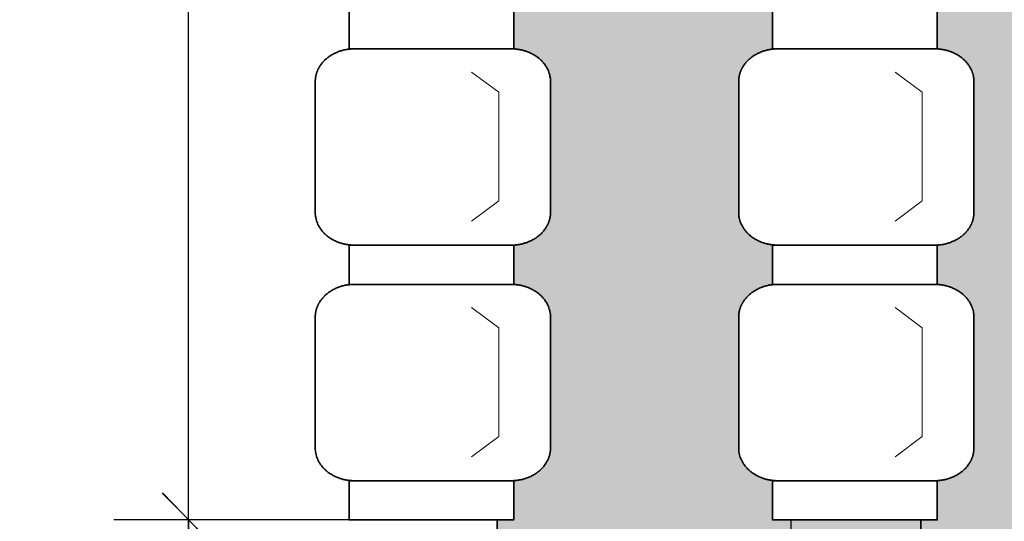
# Model space of a CAD drawing. Units: centimetres. Extents: x -1052 to 4448, y -8501 to 2583.
# Drawn here: x 975 to 1184, y -354 to -248 of the extents above; entities that cross this region are included whole.
import ezdxf

# ---------------------------------------------------------------- set-up
doc = ezdxf.new("R2010")
doc.units = ezdxf.units.CM
doc.header["$LTSCALE"] = 25.4
doc.header["$PDMODE"] = 1
doc.header["$PDSIZE"] = -2
doc.layers.get('0').update_dxf_attribs({"lineweight": 15})
for name, color, linetype, lineweight in [('6TEXTEFLUIDE', 7, 'Continuous', 15), ('Aucune', 7, 'Continuous', 5), ('BOIS', 54, 'Continuous', 15), ('Cotation', 7, 'Continuous', 5)]:
    doc.layers.add(name, color=color, linetype=linetype, lineweight=lineweight)
doc.styles.add('Arial', font='ARIAL.TTF')
doc.styles.add('Helvetica', font='txt')
doc.styles.add('Helvetica (bold)', font='txt')
doc.dimstyles.new('Arch', dxfattribs={"dimtxt": 11.387597, "dimasz": 11.224121, "dimexe": 15.875, "dimexo": 7.9375, "dimgap": 0.15875, "dimtad": 1, "dimdec": 1, "dimzin": 11, "dimtxsty": 'Helvetica (bold)', "dimblk": 'VW_SLASH', "dimcen": 0, "dimdle": 0.15875, "dimazin": 0, "dimtfac": 0.8, "dimtdec": 1, "dimtix": 1, "dimtmove": 0, "dimatfit": 0, "dimldrblk": 'VW_FILLEDARROW-1', "dimfxl": 0, "dimfrac": 2, "dimtolj": 1, "dimtzin": 11, "dimarcsym": 0})
doc.dimstyles.new('cotations 1_100', dxfattribs={"dimtxt": 11.387597, "dimasz": 2.503723, "dimexe": 5, "dimexo": 40, "dimgap": 0.01, "dimtad": 1, "dimdec": 1, "dimzin": 11, "dimtxsty": 'Helvetica (bold)', "dimblk": 'DOT', "dimcen": 0, "dimdle": 0.15, "dimazin": 0, "dimtfac": 0.8, "dimtdec": 1, "dimtix": 1, "dimtmove": 0, "dimatfit": 0, "dimldrblk": 'VW_FILLEDARROW', "dimfxl": 0, "dimfrac": 2, "dimtolj": 1, "dimtzin": 11, "dimarcsym": 0})

# ---------------------------------------------------------------- blocks, each defined once
blk = doc.blocks.new('*D220')
at = {"layer": 'Cotation', "linetype": 'Continuous', "lineweight": -2}
h = blk.add_hatch(color=0, dxfattribs=at)
edge = h.paths.add_edge_path()
edge.add_arc((1138.96, 962.02), 1.25, 0, 360, ccw=False)
h = blk.add_hatch(color=0, dxfattribs=at)
edge = h.paths.add_edge_path()
edge.add_arc((1138.96, -940), 1.25, 0, 360, ccw=False)
at = {"layer": 'Cotation', "color": 0, "linetype": 'Continuous', "lineweight": -2}
for p, q in [((1138.96, 969.52), (1138.96, 962.02)), ((1108.49, 962.02), (1143.96, 962.02)), ((1138.96, 962.02), (1138.96, -940)), ((1108.49, -940), (1143.96, -940)), ((1138.96, -940), (1138.96, -947.5))]:
    blk.add_line(p, q, dxfattribs=at)
for centre in [(1138.96, 962.02), (1138.96, -940)]:
    blk.add_circle(centre, 1.25, dxfattribs=at)
at = {"layer": 'Defpoints', "color": 0, "lineweight": 0}
for p in [(1068.49, 962.02), (1138.96, 962.02), (1068.49, -940)]:
    blk.add_point(p, dxfattribs=at)
at = {"layer": 'Cotation', "color": 0, "insert": (1123.42, -3.59), "char_height": 11.388, "attachment_point": 1, "rotation": 90, "line_spacing_factor": 0.839796, "style": 'Helvetica'}
blk.add_mtext('1902', dxfattribs=at)
blk = doc.blocks.new('_DOT')
at = {"color": 0, "linetype": 'ByBlock', "lineweight": -2}
blk.add_line((-0.5, 0), (-1, 0), dxfattribs=at)
at = {"color": 0, "linetype": 'ByBlock', "lineweight": -2, "const_width": 0.5}
blk.add_lwpolyline([(-0.25, 0, 1), (0.25, 0, 1)], format="xyb", close=True, dxfattribs=at)
blk = doc.blocks.new('VW_FILLEDARROW')
at = {"color": 0, "lineweight": -2}
blk.add_solid([(0, 0), (-3.992, -1.07), (-3.992, 1.07)], dxfattribs=at)
blk = doc.blocks.new('*D488')
at = {"layer": 'Cotation', "color": 0, "linetype": 'Continuous', "lineweight": 20}
for p, q in [((1016.46, -359.75), (1005.43, -348.33)), ((1005.43, -468.33), (1016.46, -479.75))]:
    blk.add_line(p, q, dxfattribs=at)
at = {"layer": 'Cotation', "color": 0, "linetype": 'Continuous', "lineweight": -2}
for p, q in [((1058.01, -354.04), (995.07, -354.04)), ((1010.95, -354.04), (1010.94, -474.04)), ((1010.95, -361.97), (1010.95, -354.04)), ((1010.94, -474.04), (1010.94, -466.1)), ((1058.01, -474.04), (995.07, -474.04))]:
    blk.add_line(p, q, dxfattribs=at)
at = {"layer": 'Defpoints', "color": 0, "lineweight": 0}
for p in [(1010.95, -354.04), (1065.95, -354.04), (1065.94, -474.04)]:
    blk.add_point(p, dxfattribs=at)
at = {"layer": 'Cotation', "color": 0, "insert": (982.77, -431.6), "char_height": 15.152, "attachment_point": 1, "rotation": 89.9988, "line_spacing_factor": 0.967741, "style": 'Arial'}
blk.add_mtext('120', dxfattribs=at)
blk = doc.blocks.new('VW_FILLEDARROW-1')
at = {"color": 0, "lineweight": -2}
blk.add_solid([(0, 0), (-1.411, -0.378), (-1.411, 0.378)], dxfattribs=at)
blk = doc.blocks.new('VW_SLASH')
at = {"color": 0, "linetype": 'ByBlock', "lineweight": 20}
blk.add_line((-0.499, -0.499), (0.499, 0.499), dxfattribs=at)
at = {"color": 0, "linetype": 'ByBlock', "lineweight": -2}
blk.add_line((0, 0), (-1, 0), dxfattribs=at)
blk = doc.blocks.new('*D490')
at = {"layer": 'Cotation', "color": 0, "linetype": 'Continuous', "lineweight": -2}
for p, q in [((1010.95, 355.95), (1010.95, 363.89)), ((1037.33, 355.95), (995.07, 355.95)), ((1010.95, -354.05), (1010.95, 355.95)), ((1037.33, -354.05), (995.07, -354.05)), ((1010.95, -361.98), (1010.95, -354.05))]:
    blk.add_line(p, q, dxfattribs=at)
at = {"layer": 'Cotation', "color": 0, "linetype": 'Continuous', "lineweight": 20}
for p, q in [((1016.56, 350.34), (1005.33, 361.57)), ((1005.33, -348.43), (1016.56, -359.66))]:
    blk.add_line(p, q, dxfattribs=at)
at = {"layer": 'Defpoints', "color": 0, "lineweight": 0}
for p in [(1045.27, 355.95), (1010.95, -354.05), (1045.27, -354.05)]:
    blk.add_point(p, dxfattribs=at)
at = {"color": 0, "linetype": 'Continuous', "lineweight": -2}
blk.add_wipeout([(1003.01, -16.61), (1003.01, 18.52), (978.67, 18.52), (978.67, -16.61)], dxfattribs=at).dxf.layer = 'Cotation'
at = {"layer": 'Cotation', "color": 0, "insert": (982.78, -16.61), "char_height": 15.152, "attachment_point": 1, "rotation": 90, "line_spacing_factor": 0.967741, "style": 'Arial'}
blk.add_mtext('710', dxfattribs=at)
blk = doc.blocks.new('*D491')
at = {"layer": 'Cotation', "color": 0, "linetype": 'Continuous', "lineweight": -2}
for p, q in [((964.18, 699.89), (964.18, 707.83)), ((1001.32, 699.89), (948.3, 699.89)), ((964.18, -700.11), (964.18, 699.89)), ((1001.26, -700.11), (948.3, -700.11)), ((964.18, -708.05), (964.18, -700.11))]:
    blk.add_line(p, q, dxfattribs=at)
at = {"layer": 'Cotation', "color": 0, "linetype": 'Continuous', "lineweight": 20}
for p, q in [((969.79, 694.27), (958.57, 705.5)), ((958.57, -694.5), (969.79, -705.73))]:
    blk.add_line(p, q, dxfattribs=at)
at = {"layer": 'Defpoints', "color": 0, "lineweight": 0}
for p in [(1009.26, 699.89), (964.18, -700.11), (1009.2, -700.11)]:
    blk.add_point(p, dxfattribs=at)
at = {"color": 0, "linetype": 'Continuous', "lineweight": -2}
blk.add_wipeout([(956.24, -23.61), (956.24, 23.38), (931.9, 23.38), (931.9, -23.61)], dxfattribs=at).dxf.layer = 'Cotation'
at = {"layer": 'Cotation', "color": 0, "insert": (936.01, -23.61), "char_height": 15.152, "attachment_point": 1, "rotation": 90, "line_spacing_factor": 0.967741, "style": 'Arial'}
blk.add_mtext('1400', dxfattribs=at)
blk = doc.blocks.new('*U516')
at = {"layer": '6TEXTEFLUIDE', "color": 7, "linetype": 'Continuous', "lineweight": 15}
for p, q in [((-1273.89, 3691.48), (-1279.65, 3695.8)), ((-1273.89, 3668.41), (-1273.89, 3691.48)), ((-1273.89, 3668.41), (-1279.65, 3664.09))]:
    blk.add_line(p, q, dxfattribs=at)
blk = doc.blocks.new('*U517')
at = {"color": 7, "linetype": 'Continuous', "lineweight": 35}
blk.add_wipeout([(-1305.69, 3709.07), (-1270.69, 3709.07), (-1270.69, 3700.72), (-1305.69, 3700.72)], dxfattribs=at).dxf.layer = '6TEXTEFLUIDE'
at = {"layer": '6TEXTEFLUIDE', "color": 7, "linetype": 'Continuous', "lineweight": 35}
blk.add_lwpolyline([(-1305.69, 3709.07), (-1270.69, 3709.07), (-1270.69, 3700.72), (-1305.69, 3700.72)], close=True, dxfattribs=at)
at = {"color": 7, "linetype": 'Continuous', "lineweight": 35}
blk.add_wipeout([(-1271.23, 3700.72), (-1270.82, 3700.72), (-1270.41, 3700.69), (-1270.01, 3700.65), (-1269.6, 3700.59), (-1269.2, 3700.52), (-1268.81, 3700.42), (-1268.42, 3700.32), (-1268.04, 3700.2), (-1267.67, 3700.06), (-1267.3, 3699.9), (-1266.94, 3699.73), (-1266.6, 3699.55), (-1266.26, 3699.36), (-1265.94, 3699.15), (-1265.63, 3698.92), (-1265.34, 3698.69), (-1265.05, 3698.44), (-1264.79, 3698.18), (-1264.53, 3697.91), (-1264.3, 3697.63), (-1264.08, 3697.35), (-1263.88, 3697.05), (-1263.69, 3696.74), (-1263.53, 3696.43), (-1263.38, 3696.11), (-1263.25, 3695.79), (-1263.14, 3695.46), (-1263.05, 3695.13), (-1262.99, 3694.79), (-1262.93, 3694.45), (-1262.9, 3694.11), (-1262.89, 3693.77), (-1262.89, 3665.95), (-1262.89, 3665.95), (-1262.9, 3665.61), (-1262.93, 3665.27), (-1262.99, 3664.93), (-1263.05, 3664.59), (-1263.14, 3664.26), (-1263.25, 3663.93), (-1263.38, 3663.61), (-1263.53, 3663.29), (-1263.69, 3662.98), (-1263.88, 3662.67), (-1264.08, 3662.37), (-1264.3, 3662.09), (-1264.53, 3661.81), (-1264.79, 3661.54), (-1265.05, 3661.28), (-1265.34, 3661.03), (-1265.63, 3660.8), (-1265.94, 3660.57), (-1266.26, 3660.36), (-1266.6, 3660.17), (-1266.94, 3659.98), (-1267.3, 3659.82), (-1267.67, 3659.66), (-1268.04, 3659.52), (-1268.42, 3659.4), (-1268.81, 3659.29), (-1269.2, 3659.2), (-1269.6, 3659.13), (-1270.01, 3659.07), (-1270.41, 3659.03), (-1270.82, 3659), (-1271.23, 3659), (-1304.56, 3659), (-1304.56, 3659), (-1304.97, 3659), (-1305.38, 3659.03), (-1305.78, 3659.07), (-1306.19, 3659.13), (-1306.59, 3659.2), (-1306.98, 3659.29), (-1307.37, 3659.4), (-1307.75, 3659.52), (-1308.12, 3659.66), (-1308.49, 3659.82), (-1308.85, 3659.98), (-1309.19, 3660.17), (-1309.53, 3660.36), (-1309.85, 3660.57), (-1310.16, 3660.8), (-1310.45, 3661.03), (-1310.74, 3661.28), (-1311, 3661.54), (-1311.25, 3661.81), (-1311.49, 3662.09), (-1311.71, 3662.37), (-1311.91, 3662.67), (-1312.09, 3662.98), (-1312.26, 3663.29), (-1312.41, 3663.61), (-1312.54, 3663.93), (-1312.65, 3664.26), (-1312.73, 3664.59), (-1312.8, 3664.93), (-1312.85, 3665.27), (-1312.88, 3665.61), (-1312.89, 3665.95), (-1312.89, 3693.77), (-1312.89, 3693.77), (-1312.88, 3694.11), (-1312.85, 3694.45), (-1312.8, 3694.79), (-1312.73, 3695.13), (-1312.65, 3695.46), (-1312.54, 3695.79), (-1312.41, 3696.11), (-1312.26, 3696.43), (-1312.09, 3696.74), (-1311.91, 3697.05), (-1311.71, 3697.35), (-1311.49, 3697.63), (-1311.25, 3697.91), (-1311, 3698.18), (-1310.74, 3698.44), (-1310.45, 3698.69), (-1310.16, 3698.92), (-1309.85, 3699.15), (-1309.53, 3699.36), (-1309.19, 3699.55), (-1308.85, 3699.73), (-1308.49, 3699.9), (-1308.12, 3700.06), (-1307.75, 3700.2), (-1307.37, 3700.32), (-1306.98, 3700.42), (-1306.59, 3700.52), (-1306.19, 3700.59), (-1305.78, 3700.65), (-1305.38, 3700.69), (-1304.97, 3700.72), (-1304.56, 3700.72)], dxfattribs=at).dxf.layer = '6TEXTEFLUIDE'
at = {"layer": '6TEXTEFLUIDE', "color": 7, "linetype": 'Continuous', "lineweight": 20}
blk.add_line((-1262.89, 3679.94), (-1262.89, 3666.59), dxfattribs=at)
at = {"layer": '6TEXTEFLUIDE', "color": 7, "linetype": 'Continuous', "lineweight": 35}
blk.add_open_spline([(-1271.23, 3700.72), (-1269, 3700.72), (-1265.13, 3698.86), (-1262.89, 3695.63), (-1262.89, 3693.77), (-1262.89, 3679.86), (-1262.89, 3665.95), (-1262.89, 3664.09), (-1265.13, 3660.86), (-1269, 3659), (-1271.23, 3659), (-1287.89, 3659), (-1304.56, 3659), (-1306.79, 3659), (-1310.66, 3660.86), (-1312.89, 3664.09), (-1312.89, 3665.95), (-1312.89, 3679.86), (-1312.89, 3693.77), (-1312.89, 3695.63), (-1310.66, 3698.86), (-1306.79, 3700.72), (-1304.56, 3700.72), (-1287.89, 3700.72), (-1271.23, 3700.72)], degree=2, knots=[0, 0, 0, 1, 2, 3, 3, 4, 4, 5, 6, 7, 7, 8, 8, 9, 10, 11, 11, 12, 12, 13, 14, 15, 15, 16, 16, 16], dxfattribs=at)
at = {"layer": '6TEXTEFLUIDE', "color": 7}
blk.add_blockref('*U516', (0, 0), dxfattribs=at)
blk = doc.blocks.new('*U518')
at = {"layer": '6TEXTEFLUIDE', "color": 7, "linetype": 'Continuous', "lineweight": 15}
for p, q in [((-1273.89, 3641.41), (-1279.65, 3645.73)), ((-1273.89, 3618.33), (-1273.89, 3641.41)), ((-1273.89, 3618.33), (-1279.65, 3614.01))]:
    blk.add_line(p, q, dxfattribs=at)
blk = doc.blocks.new('*U519')
at = {"color": 7, "linetype": 'Continuous', "lineweight": 35}
blk.add_wipeout([(-1305.69, 3659), (-1270.69, 3659), (-1270.69, 3650.65), (-1305.69, 3650.65)], dxfattribs=at).dxf.layer = '6TEXTEFLUIDE'
at = {"layer": '6TEXTEFLUIDE', "color": 7, "linetype": 'Continuous', "lineweight": 35}
blk.add_lwpolyline([(-1305.69, 3659), (-1270.69, 3659), (-1270.69, 3650.65), (-1305.69, 3650.65)], close=True, dxfattribs=at)
at = {"color": 7, "linetype": 'Continuous', "lineweight": 35}
blk.add_wipeout([(-1271.23, 3650.65), (-1270.82, 3650.64), (-1270.41, 3650.62), (-1270.01, 3650.58), (-1269.6, 3650.52), (-1269.2, 3650.44), (-1268.81, 3650.35), (-1268.42, 3650.25), (-1268.04, 3650.12), (-1267.67, 3649.98), (-1267.3, 3649.83), (-1266.94, 3649.66), (-1266.6, 3649.48), (-1266.26, 3649.28), (-1265.94, 3649.07), (-1265.63, 3648.85), (-1265.34, 3648.62), (-1265.05, 3648.37), (-1264.79, 3648.11), (-1264.53, 3647.84), (-1264.3, 3647.56), (-1264.08, 3647.27), (-1263.88, 3646.98), (-1263.69, 3646.67), (-1263.53, 3646.36), (-1263.38, 3646.04), (-1263.25, 3645.72), (-1263.14, 3645.39), (-1263.05, 3645.05), (-1262.99, 3644.72), (-1262.93, 3644.38), (-1262.9, 3644.04), (-1262.89, 3643.7), (-1262.89, 3615.88), (-1262.89, 3615.88), (-1262.9, 3615.54), (-1262.93, 3615.2), (-1262.99, 3614.86), (-1263.05, 3614.52), (-1263.14, 3614.19), (-1263.25, 3613.86), (-1263.38, 3613.54), (-1263.53, 3613.22), (-1263.69, 3612.9), (-1263.88, 3612.6), (-1264.08, 3612.3), (-1264.3, 3612.01), (-1264.53, 3611.74), (-1264.79, 3611.47), (-1265.05, 3611.21), (-1265.34, 3610.96), (-1265.63, 3610.73), (-1265.94, 3610.5), (-1266.26, 3610.29), (-1266.6, 3610.1), (-1266.94, 3609.91), (-1267.3, 3609.74), (-1267.67, 3609.59), (-1268.04, 3609.45), (-1268.42, 3609.33), (-1268.81, 3609.22), (-1269.2, 3609.13), (-1269.6, 3609.06), (-1270.01, 3609), (-1270.41, 3608.96), (-1270.82, 3608.93), (-1271.23, 3608.92), (-1304.56, 3608.92), (-1304.56, 3608.92), (-1304.97, 3608.93), (-1305.38, 3608.96), (-1305.78, 3609), (-1306.19, 3609.06), (-1306.59, 3609.13), (-1306.98, 3609.22), (-1307.37, 3609.33), (-1307.75, 3609.45), (-1308.12, 3609.59), (-1308.49, 3609.74), (-1308.85, 3609.91), (-1309.19, 3610.1), (-1309.53, 3610.29), (-1309.85, 3610.5), (-1310.16, 3610.73), (-1310.45, 3610.96), (-1310.74, 3611.21), (-1311, 3611.47), (-1311.25, 3611.74), (-1311.49, 3612.01), (-1311.71, 3612.3), (-1311.91, 3612.6), (-1312.09, 3612.9), (-1312.26, 3613.22), (-1312.41, 3613.54), (-1312.54, 3613.86), (-1312.65, 3614.19), (-1312.73, 3614.52), (-1312.8, 3614.86), (-1312.85, 3615.2), (-1312.88, 3615.54), (-1312.89, 3615.88), (-1312.89, 3643.7), (-1312.88, 3644.04), (-1312.85, 3644.38), (-1312.8, 3644.72), (-1312.73, 3645.05), (-1312.65, 3645.39), (-1312.54, 3645.72), (-1312.41, 3646.04), (-1312.26, 3646.36), (-1312.09, 3646.67), (-1311.91, 3646.98), (-1311.71, 3647.27), (-1311.49, 3647.56), (-1311.25, 3647.84), (-1311, 3648.11), (-1310.74, 3648.37), (-1310.45, 3648.62), (-1310.16, 3648.85), (-1309.85, 3649.07), (-1309.53, 3649.28), (-1309.19, 3649.48), (-1308.85, 3649.66), (-1308.49, 3649.83), (-1308.12, 3649.98), (-1307.75, 3650.12), (-1307.37, 3650.25), (-1306.98, 3650.35), (-1306.59, 3650.44), (-1306.19, 3650.52), (-1305.78, 3650.58), (-1305.38, 3650.62), (-1304.97, 3650.64), (-1304.56, 3650.65)], dxfattribs=at).dxf.layer = '6TEXTEFLUIDE'
at = {"layer": '6TEXTEFLUIDE', "color": 7, "linetype": 'Continuous', "lineweight": 20}
blk.add_line((-1262.89, 3629.87), (-1262.89, 3616.52), dxfattribs=at)
at = {"layer": '6TEXTEFLUIDE', "color": 7, "linetype": 'Continuous', "lineweight": 35}
blk.add_open_spline([(-1271.23, 3650.65), (-1269, 3650.65), (-1265.13, 3648.79), (-1262.89, 3645.56), (-1262.89, 3643.7), (-1262.89, 3629.79), (-1262.89, 3615.88), (-1262.89, 3614.01), (-1265.13, 3610.79), (-1269, 3608.92), (-1271.23, 3608.92), (-1287.89, 3608.92), (-1304.56, 3608.92), (-1306.79, 3608.92), (-1310.66, 3610.79), (-1312.89, 3614.01), (-1312.89, 3615.88), (-1312.89, 3629.79), (-1312.89, 3643.7), (-1312.89, 3645.56), (-1310.66, 3648.79), (-1306.79, 3650.65), (-1304.56, 3650.65), (-1287.89, 3650.65), (-1271.23, 3650.65)], degree=2, knots=[0, 0, 0, 1, 2, 3, 3, 4, 4, 5, 6, 7, 7, 8, 8, 9, 10, 11, 11, 12, 12, 13, 14, 15, 15, 16, 16, 16], dxfattribs=at)
at = {"layer": '6TEXTEFLUIDE', "color": 7}
blk.add_blockref('*U518', (0, 0), dxfattribs=at)
blk = doc.blocks.new('*U520')
at = {"layer": '6TEXTEFLUIDE', "color": 7}
blk.add_blockref('*U517', (0, 0), dxfattribs=at)
blk.add_blockref('*U519', (0, 0), dxfattribs=at)
at = {"color": 7, "linetype": 'Continuous', "lineweight": 35}
blk.add_wipeout([(-1305.69, 3608.92), (-1270.69, 3608.92), (-1270.69, 3600.58), (-1305.69, 3600.58)], dxfattribs=at).dxf.layer = '6TEXTEFLUIDE'
at = {"layer": '6TEXTEFLUIDE', "color": 7, "linetype": 'Continuous', "lineweight": 35}
blk.add_lwpolyline([(-1305.69, 3608.92), (-1270.69, 3608.92), (-1270.69, 3600.58), (-1305.69, 3600.58)], close=True, dxfattribs=at)
blk = doc.blocks.new('*U545')
at = {"layer": '6TEXTEFLUIDE', "color": 7, "linetype": 'Continuous', "lineweight": 15}
for p, q in [((-1183.89, 3691.48), (-1189.65, 3695.8)), ((-1183.89, 3668.41), (-1183.89, 3691.48)), ((-1183.89, 3668.41), (-1189.65, 3664.09))]:
    blk.add_line(p, q, dxfattribs=at)
blk = doc.blocks.new('*U546')
at = {"color": 7, "linetype": 'Continuous', "lineweight": 35}
blk.add_wipeout([(-1215.69, 3709.07), (-1180.69, 3709.07), (-1180.69, 3700.72), (-1215.69, 3700.72)], dxfattribs=at).dxf.layer = '6TEXTEFLUIDE'
at = {"layer": '6TEXTEFLUIDE', "color": 7, "linetype": 'Continuous', "lineweight": 35}
blk.add_lwpolyline([(-1215.69, 3709.07), (-1180.69, 3709.07), (-1180.69, 3700.72), (-1215.69, 3700.72)], close=True, dxfattribs=at)
at = {"color": 7, "linetype": 'Continuous', "lineweight": 35}
blk.add_wipeout([(-1181.23, 3700.72), (-1180.82, 3700.72), (-1180.41, 3700.69), (-1180.01, 3700.65), (-1179.6, 3700.59), (-1179.2, 3700.52), (-1178.81, 3700.42), (-1178.42, 3700.32), (-1178.04, 3700.2), (-1177.67, 3700.06), (-1177.3, 3699.9), (-1176.94, 3699.73), (-1176.6, 3699.55), (-1176.26, 3699.36), (-1175.94, 3699.15), (-1175.63, 3698.92), (-1175.34, 3698.69), (-1175.05, 3698.44), (-1174.79, 3698.18), (-1174.53, 3697.91), (-1174.3, 3697.63), (-1174.08, 3697.35), (-1173.88, 3697.05), (-1173.69, 3696.74), (-1173.53, 3696.43), (-1173.38, 3696.11), (-1173.25, 3695.79), (-1173.14, 3695.46), (-1173.05, 3695.13), (-1172.99, 3694.79), (-1172.93, 3694.45), (-1172.9, 3694.11), (-1172.89, 3693.77), (-1172.89, 3665.95), (-1172.89, 3665.95), (-1172.9, 3665.61), (-1172.93, 3665.27), (-1172.99, 3664.93), (-1173.05, 3664.59), (-1173.14, 3664.26), (-1173.25, 3663.93), (-1173.38, 3663.61), (-1173.53, 3663.29), (-1173.69, 3662.98), (-1173.88, 3662.67), (-1174.08, 3662.37), (-1174.3, 3662.09), (-1174.53, 3661.81), (-1174.79, 3661.54), (-1175.05, 3661.28), (-1175.34, 3661.03), (-1175.63, 3660.8), (-1175.94, 3660.57), (-1176.26, 3660.36), (-1176.6, 3660.17), (-1176.94, 3659.98), (-1177.3, 3659.82), (-1177.67, 3659.66), (-1178.04, 3659.52), (-1178.42, 3659.4), (-1178.81, 3659.29), (-1179.2, 3659.2), (-1179.6, 3659.13), (-1180.01, 3659.07), (-1180.41, 3659.03), (-1180.82, 3659), (-1181.23, 3659), (-1214.56, 3659), (-1214.56, 3659), (-1214.97, 3659), (-1215.38, 3659.03), (-1215.78, 3659.07), (-1216.19, 3659.13), (-1216.59, 3659.2), (-1216.98, 3659.29), (-1217.37, 3659.4), (-1217.75, 3659.52), (-1218.12, 3659.66), (-1218.49, 3659.82), (-1218.85, 3659.98), (-1219.19, 3660.17), (-1219.53, 3660.36), (-1219.85, 3660.57), (-1220.16, 3660.8), (-1220.45, 3661.03), (-1220.74, 3661.28), (-1221, 3661.54), (-1221.25, 3661.81), (-1221.49, 3662.09), (-1221.71, 3662.37), (-1221.91, 3662.67), (-1222.09, 3662.98), (-1222.26, 3663.29), (-1222.41, 3663.61), (-1222.54, 3663.93), (-1222.65, 3664.26), (-1222.73, 3664.59), (-1222.8, 3664.93), (-1222.85, 3665.27), (-1222.88, 3665.61), (-1222.89, 3665.95), (-1222.89, 3693.77), (-1222.89, 3693.77), (-1222.88, 3694.11), (-1222.85, 3694.45), (-1222.8, 3694.79), (-1222.73, 3695.13), (-1222.65, 3695.46), (-1222.54, 3695.79), (-1222.41, 3696.11), (-1222.26, 3696.43), (-1222.09, 3696.74), (-1221.91, 3697.05), (-1221.71, 3697.35), (-1221.49, 3697.63), (-1221.25, 3697.91), (-1221, 3698.18), (-1220.74, 3698.44), (-1220.45, 3698.69), (-1220.16, 3698.92), (-1219.85, 3699.15), (-1219.53, 3699.36), (-1219.19, 3699.55), (-1218.85, 3699.73), (-1218.49, 3699.9), (-1218.12, 3700.06), (-1217.75, 3700.2), (-1217.37, 3700.32), (-1216.98, 3700.42), (-1216.59, 3700.52), (-1216.19, 3700.59), (-1215.78, 3700.65), (-1215.38, 3700.69), (-1214.97, 3700.72), (-1214.56, 3700.72)], dxfattribs=at).dxf.layer = '6TEXTEFLUIDE'
at = {"layer": '6TEXTEFLUIDE', "color": 7, "linetype": 'Continuous', "lineweight": 20}
blk.add_line((-1172.89, 3679.94), (-1172.89, 3666.59), dxfattribs=at)
at = {"layer": '6TEXTEFLUIDE', "color": 7, "linetype": 'Continuous', "lineweight": 35}
blk.add_open_spline([(-1181.23, 3700.72), (-1179, 3700.72), (-1175.13, 3698.86), (-1172.89, 3695.63), (-1172.89, 3693.77), (-1172.89, 3679.86), (-1172.89, 3665.95), (-1172.89, 3664.09), (-1175.13, 3660.86), (-1179, 3659), (-1181.23, 3659), (-1197.89, 3659), (-1214.56, 3659), (-1216.79, 3659), (-1220.66, 3660.86), (-1222.89, 3664.09), (-1222.89, 3665.95), (-1222.89, 3679.86), (-1222.89, 3693.77), (-1222.89, 3695.63), (-1220.66, 3698.86), (-1216.79, 3700.72), (-1214.56, 3700.72), (-1197.89, 3700.72), (-1181.23, 3700.72)], degree=2, knots=[0, 0, 0, 1, 2, 3, 3, 4, 4, 5, 6, 7, 7, 8, 8, 9, 10, 11, 11, 12, 12, 13, 14, 15, 15, 16, 16, 16], dxfattribs=at)
at = {"layer": '6TEXTEFLUIDE', "color": 7}
blk.add_blockref('*U545', (0, 0), dxfattribs=at)
blk = doc.blocks.new('*U547')
at = {"layer": '6TEXTEFLUIDE', "color": 7, "linetype": 'Continuous', "lineweight": 15}
for p, q in [((-1183.89, 3641.41), (-1189.65, 3645.73)), ((-1183.89, 3618.33), (-1183.89, 3641.41)), ((-1183.89, 3618.33), (-1189.65, 3614.01))]:
    blk.add_line(p, q, dxfattribs=at)
blk = doc.blocks.new('*U548')
at = {"color": 7, "linetype": 'Continuous', "lineweight": 35}
blk.add_wipeout([(-1215.69, 3659), (-1180.69, 3659), (-1180.69, 3650.65), (-1215.69, 3650.65)], dxfattribs=at).dxf.layer = '6TEXTEFLUIDE'
at = {"layer": '6TEXTEFLUIDE', "color": 7, "linetype": 'Continuous', "lineweight": 35}
blk.add_lwpolyline([(-1215.69, 3659), (-1180.69, 3659), (-1180.69, 3650.65), (-1215.69, 3650.65)], close=True, dxfattribs=at)
at = {"color": 7, "linetype": 'Continuous', "lineweight": 35}
blk.add_wipeout([(-1181.23, 3650.65), (-1180.82, 3650.64), (-1180.41, 3650.62), (-1180.01, 3650.58), (-1179.6, 3650.52), (-1179.2, 3650.44), (-1178.81, 3650.35), (-1178.42, 3650.25), (-1178.04, 3650.12), (-1177.67, 3649.98), (-1177.3, 3649.83), (-1176.94, 3649.66), (-1176.6, 3649.48), (-1176.26, 3649.28), (-1175.94, 3649.07), (-1175.63, 3648.85), (-1175.34, 3648.62), (-1175.05, 3648.37), (-1174.79, 3648.11), (-1174.53, 3647.84), (-1174.3, 3647.56), (-1174.08, 3647.27), (-1173.88, 3646.98), (-1173.69, 3646.67), (-1173.53, 3646.36), (-1173.38, 3646.04), (-1173.25, 3645.72), (-1173.14, 3645.39), (-1173.05, 3645.05), (-1172.99, 3644.72), (-1172.93, 3644.38), (-1172.9, 3644.04), (-1172.89, 3643.7), (-1172.89, 3615.88), (-1172.89, 3615.88), (-1172.9, 3615.54), (-1172.93, 3615.2), (-1172.99, 3614.86), (-1173.05, 3614.52), (-1173.14, 3614.19), (-1173.25, 3613.86), (-1173.38, 3613.54), (-1173.53, 3613.22), (-1173.69, 3612.9), (-1173.88, 3612.6), (-1174.08, 3612.3), (-1174.3, 3612.01), (-1174.53, 3611.74), (-1174.79, 3611.47), (-1175.05, 3611.21), (-1175.34, 3610.96), (-1175.63, 3610.73), (-1175.94, 3610.5), (-1176.26, 3610.29), (-1176.6, 3610.1), (-1176.94, 3609.91), (-1177.3, 3609.74), (-1177.67, 3609.59), (-1178.04, 3609.45), (-1178.42, 3609.33), (-1178.81, 3609.22), (-1179.2, 3609.13), (-1179.6, 3609.06), (-1180.01, 3609), (-1180.41, 3608.96), (-1180.82, 3608.93), (-1181.23, 3608.92), (-1214.56, 3608.92), (-1214.56, 3608.92), (-1214.97, 3608.93), (-1215.38, 3608.96), (-1215.78, 3609), (-1216.19, 3609.06), (-1216.59, 3609.13), (-1216.98, 3609.22), (-1217.37, 3609.33), (-1217.75, 3609.45), (-1218.12, 3609.59), (-1218.49, 3609.74), (-1218.85, 3609.91), (-1219.19, 3610.1), (-1219.53, 3610.29), (-1219.85, 3610.5), (-1220.16, 3610.73), (-1220.45, 3610.96), (-1220.74, 3611.21), (-1221, 3611.47), (-1221.25, 3611.74), (-1221.49, 3612.01), (-1221.71, 3612.3), (-1221.91, 3612.6), (-1222.09, 3612.9), (-1222.26, 3613.22), (-1222.41, 3613.54), (-1222.54, 3613.86), (-1222.65, 3614.19), (-1222.73, 3614.52), (-1222.8, 3614.86), (-1222.85, 3615.2), (-1222.88, 3615.54), (-1222.89, 3615.88), (-1222.89, 3643.7), (-1222.88, 3644.04), (-1222.85, 3644.38), (-1222.8, 3644.72), (-1222.73, 3645.05), (-1222.65, 3645.39), (-1222.54, 3645.72), (-1222.41, 3646.04), (-1222.26, 3646.36), (-1222.09, 3646.67), (-1221.91, 3646.98), (-1221.71, 3647.27), (-1221.49, 3647.56), (-1221.25, 3647.84), (-1221, 3648.11), (-1220.74, 3648.37), (-1220.45, 3648.62), (-1220.16, 3648.85), (-1219.85, 3649.07), (-1219.53, 3649.28), (-1219.19, 3649.48), (-1218.85, 3649.66), (-1218.49, 3649.83), (-1218.12, 3649.98), (-1217.75, 3650.12), (-1217.37, 3650.25), (-1216.98, 3650.35), (-1216.59, 3650.44), (-1216.19, 3650.52), (-1215.78, 3650.58), (-1215.38, 3650.62), (-1214.97, 3650.64), (-1214.56, 3650.65)], dxfattribs=at).dxf.layer = '6TEXTEFLUIDE'
at = {"layer": '6TEXTEFLUIDE', "color": 7, "linetype": 'Continuous', "lineweight": 20}
blk.add_line((-1172.89, 3629.87), (-1172.89, 3616.52), dxfattribs=at)
at = {"layer": '6TEXTEFLUIDE', "color": 7, "linetype": 'Continuous', "lineweight": 35}
blk.add_open_spline([(-1181.23, 3650.65), (-1179, 3650.65), (-1175.13, 3648.79), (-1172.89, 3645.56), (-1172.89, 3643.7), (-1172.89, 3629.79), (-1172.89, 3615.88), (-1172.89, 3614.01), (-1175.13, 3610.79), (-1179, 3608.92), (-1181.23, 3608.92), (-1197.89, 3608.92), (-1214.56, 3608.92), (-1216.79, 3608.92), (-1220.66, 3610.79), (-1222.89, 3614.01), (-1222.89, 3615.88), (-1222.89, 3629.79), (-1222.89, 3643.7), (-1222.89, 3645.56), (-1220.66, 3648.79), (-1216.79, 3650.65), (-1214.56, 3650.65), (-1197.89, 3650.65), (-1181.23, 3650.65)], degree=2, knots=[0, 0, 0, 1, 2, 3, 3, 4, 4, 5, 6, 7, 7, 8, 8, 9, 10, 11, 11, 12, 12, 13, 14, 15, 15, 16, 16, 16], dxfattribs=at)
at = {"layer": '6TEXTEFLUIDE', "color": 7}
blk.add_blockref('*U547', (0, 0), dxfattribs=at)
blk = doc.blocks.new('*U549')
at = {"layer": '6TEXTEFLUIDE', "color": 7}
blk.add_blockref('*U546', (0, 0), dxfattribs=at)
blk.add_blockref('*U548', (0, 0), dxfattribs=at)
at = {"color": 7, "linetype": 'Continuous', "lineweight": 35}
blk.add_wipeout([(-1215.69, 3608.92), (-1180.69, 3608.92), (-1180.69, 3600.58), (-1215.69, 3600.58)], dxfattribs=at).dxf.layer = '6TEXTEFLUIDE'
at = {"layer": '6TEXTEFLUIDE', "color": 7, "linetype": 'Continuous', "lineweight": 35}
blk.add_lwpolyline([(-1215.69, 3608.92), (-1180.69, 3608.92), (-1180.69, 3600.58), (-1215.69, 3600.58)], close=True, dxfattribs=at)

msp = doc.modelspace()

# ---------------------------------------------------------------- hatches: boundary and pattern name
at = {"layer": 'BOIS', "linetype": 'Continuous', "lineweight": 0}
msp.add_hatch(color=253, dxfattribs=at).paths.add_polyline_path([(1076.57, 0), (2268.071, 0), (2268.071, -698.991), (1076.57, -698.991)])

# ---------------------------------------------------------------- linework, layer by layer
at = {"layer": 'Aucune', "color": 7, "linetype": 'Continuous', "lineweight": 5}
msp.add_line((1076.57, 0), (1076.57, -688.991), dxfattribs=at)
at = {"layer": 'Aucune', "color": 7, "linetype": 'Continuous', "lineweight": 35}
msp.add_line((1166.57, 0), (1166.57, -688.991), dxfattribs=at)
at = {"layer": 'BOIS', "color": 7, "linetype": 'Continuous', "lineweight": 35}
msp.add_lwpolyline([(1076.57, 0), (2268.071, 0), (2268.071, -698.991), (1076.57, -698.991)], close=True, dxfattribs=at)

# ---------------------------------------------------------------- dimensions: what is measured, and where the dimension line sits
at = {"layer": 'Cotation', "color": 7, "linetype": 'Continuous', "lineweight": 5}
dim = msp.add_linear_dim(base=(1138.96, 962.016), p1=(1068.495, -940), p2=(1068.495, 962.016), angle=90, dimstyle='cotations 1_100', override={"dimgap": 0.5, "dimpost": '<>', "dimtxsty": 'Helvetica', "dimtmove": 2}, dxfattribs=at)
dim.commit()
dim.dimension.update_dxf_attribs({"geometry": '*D220', "text_midpoint": (1139.46, 14.026), "dimtype": 160})
dim = msp.add_aligned_dim(p1=(1065.943, -474.037), p2=(1065.946, -354.037), distance=55, dimstyle='Arch', override={"dimtxt": 15.152455, "dimgap": 7.9375, "dimdec": 2, "dimpost": '<>', "dimtxsty": 'Arial', "dimtmove": 2}, dxfattribs=at)
dim.commit()
dim.dimension.update_dxf_attribs({"geometry": '*D488', "text_midpoint": (1010.947, -294.036)})

# ---------------------------------------------------------------- next in the draw order: block references
at = {"layer": 'Aucune', "color": 7}
msp.add_blockref('*U549', (2350.762, -3954.681), dxfattribs=at)

# ---------------------------------------------------------------- next in the draw order: dimensions: what is measured, and where the dimension line sits
at = {"layer": 'Cotation', "color": 7, "linetype": 'Continuous', "lineweight": 15}
dim = msp.add_linear_dim(base=(1010.946, -354.046), p1=(1045.271, 355.954), p2=(1045.271, -354.046), angle=90, dimstyle='Arch', override={"dimtxt": 15.152455, "dimgap": 7.9375, "dimpost": '<>', "dimtxsty": 'Arial', "dimtmove": 2}, dxfattribs=at)
dim.commit()
dim.dimension.update_dxf_attribs({"geometry": '*D490', "text_midpoint": (1010.946, 0.954)})

# ---------------------------------------------------------------- next in the draw order: block references
at = {"layer": 'Aucune', "color": 7}
msp.add_blockref('*U520', (2350.762, -3954.681), dxfattribs=at)

# ---------------------------------------------------------------- next in the draw order: dimensions: what is measured, and where the dimension line sits
at = {"layer": 'Cotation', "color": 7, "linetype": 'Continuous', "lineweight": 15}
dim = msp.add_linear_dim(base=(964.178, -700.112), p1=(1009.259, 699.888), p2=(1009.196, -700.112), angle=90, dimstyle='Arch', override={"dimtxt": 15.152455, "dimgap": 7.9375, "dimpost": '<>', "dimtxsty": 'Arial', "dimtmove": 2}, dxfattribs=at)
dim.commit()
dim.dimension.update_dxf_attribs({"geometry": '*D491', "text_midpoint": (956.241, -0.112), "dimtype": 160})

doc.saveas('drawing.dxf')
